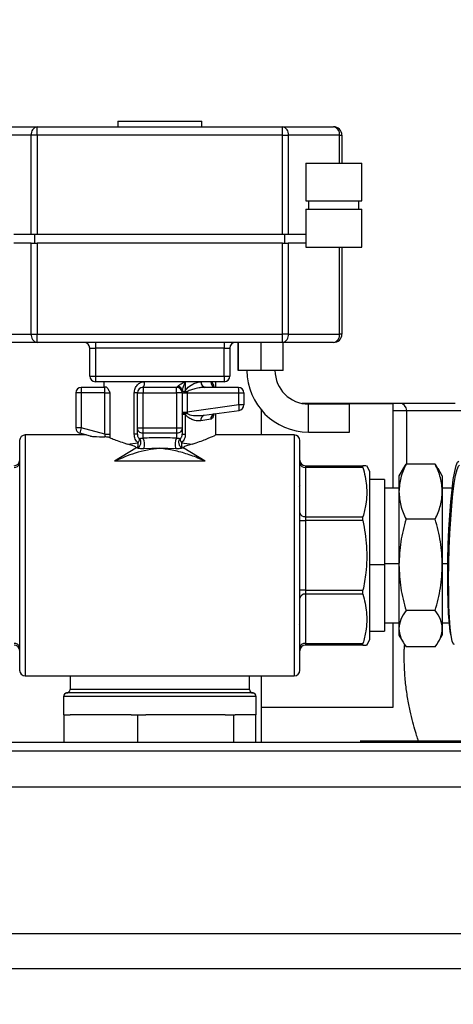
# Model space of a CAD drawing. Units: millimetres. Extents: x 4 to 416, y 4 to 293.
# Drawn here: x 220 to 226, y 111 to 125 of the extents above; entities that cross this region are included whole.
import ezdxf

# ---------------------------------------------------------------- set-up
doc = ezdxf.new("R2010")
doc.units = ezdxf.units.MM
doc.layers.add('FORMAT', color=7, linetype='Continuous')
doc.styles.add('SLDTEXTSTYLE0', font='TXT', dxfattribs={"width": 0.75})
doc.dimstyles.new('SLDDIMSTYLE0', dxfattribs={"dimtxt": 3.5, "dimasz": 3.556, "dimexe": 0, "dimexo": 0.0625, "dimgap": 0.875, "dimtad": 1, "dimdec": 0, "dimlfac": 10, "dimrnd": 1e-09, "dimzin": 12, "dimdsep": 46, "dimtxsty": 'SLDTEXTSTYLE0', "dimsah": 1, "dimcen": 0.09, "dimadec": 0, "dimazin": 3, "dimtfac": 1, "dimtdec": 0, "dimtofl": 0, "dimtmove": 0, "dimatfit": 3, "dimfxl": 0, "dimfrac": 2, "dimtolj": 1, "dimtzin": 12, "dimarcsym": 0})

# ---------------------------------------------------------------- blocks, each defined once
blk = doc.blocks.new('_D')
at = {"layer": 'FORMAT'}
for p, q in [((213.892, 169.052), (259.43, 169.052)), ((258.43, 169.052), (258.43, 65.927)), ((248.43, 65.927), (259.43, 65.927))]:
    blk.add_line(p, q, dxfattribs=at)
for points in [[(258.43, 169.052), (258.049, 165.496), (258.811, 165.496)], [(258.43, 65.927), (258.811, 69.483), (258.049, 69.483)]]:
    blk.add_solid(points, dxfattribs=at)
at = {"layer": 'FORMAT', "insert": (253.918, 112.317), "char_height": 3.5, "attachment_point": 1, "rotation": 90, "style": 'SLDTEXTSTYLE0'}
blk.add_mtext('1031', dxfattribs=at)

msp = doc.modelspace()

# ---------------------------------------------------------------- linework, layer by layer
at = {"color": 7, "linetype": 'Continuous', "lineweight": 25}
for p, q in [((221.149, 123.125), (221.149, 123.048)), ((221.149, 123.125), (221.73, 123.125)), ((221.73, 123.125), (222.31, 123.125)), ((222.31, 123.048), (222.31, 123.125)), ((219.331, 123.048), (220.037, 123.048)), ((220.037, 122.932), (220.037, 123.048)), ((220.037, 123.048), (223.423, 123.048)), ((223.423, 122.932), (223.423, 123.048)), ((223.423, 123.048), (224.129, 123.048)), ((219.954, 122.932), (219.248, 122.932)), ((220.037, 122.932), (219.954, 122.932)), ((219.954, 121.558), (219.954, 122.932)), ((223.423, 122.932), (220.037, 122.932)), ((220.037, 122.932), (220.037, 121.558)), ((223.423, 122.932), (223.505, 122.932)), ((223.423, 121.558), (223.423, 122.932)), ((223.505, 122.932), (223.505, 121.558)), ((224.211, 122.932), (223.505, 122.932)), ((224.211, 122.932), (224.245, 122.932)), ((224.211, 122.545), (224.211, 122.932)), ((224.245, 122.932), (224.245, 122.545)), ((223.745, 122.545), (223.745, 122.026)), ((223.745, 122.545), (224.132, 122.545)), ((224.132, 122.545), (224.519, 122.545)), ((224.519, 122.026), (224.519, 122.545)), ((223.745, 122.026), (224.132, 122.026)), ((223.784, 122.026), (223.784, 121.91)), ((224.132, 122.026), (224.519, 122.026)), ((224.48, 121.91), (224.48, 122.026)), ((223.745, 121.91), (223.745, 121.384)), ((223.745, 121.91), (224.132, 121.91)), ((224.132, 121.91), (224.519, 121.91)), ((224.519, 121.384), (224.519, 121.91)), ((219.954, 121.558), (219.715, 121.558)), ((219.992, 121.558), (219.954, 121.558)), ((220.037, 121.558), (219.992, 121.558)), ((220.005, 121.442), (220.005, 121.558)), ((223.423, 121.558), (220.037, 121.558)), ((223.468, 121.558), (223.423, 121.558)), ((223.455, 121.442), (223.455, 121.558)), ((223.505, 121.558), (223.468, 121.558)), ((223.745, 121.558), (223.505, 121.558)), ((219.954, 121.442), (219.715, 121.442)), ((219.954, 120.184), (219.954, 121.442)), ((219.954, 121.442), (219.992, 121.442)), ((219.992, 121.442), (220.037, 121.442)), ((220.037, 121.442), (220.037, 120.184)), ((223.423, 121.442), (220.037, 121.442)), ((223.423, 120.184), (223.423, 121.442)), ((223.423, 121.442), (223.468, 121.442)), ((223.468, 121.442), (223.505, 121.442)), ((223.505, 121.442), (223.505, 120.184)), ((223.745, 121.442), (223.505, 121.442)), ((223.745, 121.384), (224.132, 121.384)), ((224.132, 121.384), (224.519, 121.384)), ((224.211, 120.184), (224.211, 121.384)), ((224.245, 121.384), (224.245, 120.184)), ((219.248, 120.184), (219.954, 120.184)), ((219.954, 120.184), (220.037, 120.184)), ((220.037, 120.068), (220.037, 120.184)), ((220.037, 120.184), (223.423, 120.184)), ((223.423, 120.068), (223.423, 120.184)), ((223.505, 120.184), (223.423, 120.184)), ((223.505, 120.184), (224.211, 120.184)), ((224.245, 120.184), (224.211, 120.184)), ((220.037, 120.068), (219.331, 120.068)), ((223.423, 120.068), (220.037, 120.068)), ((220.762, 119.991), (220.84, 119.991)), ((220.762, 119.604), (220.762, 119.991)), ((220.84, 120.068), (220.84, 119.991)), ((222.62, 119.991), (220.84, 119.991)), ((220.84, 119.991), (220.84, 119.604)), ((222.62, 120.068), (222.62, 119.991)), ((222.62, 119.991), (222.697, 119.991)), ((222.62, 119.604), (222.62, 119.991)), ((222.697, 119.991), (222.697, 119.604)), ((222.812, 119.681), (222.812, 120.068)), ((222.817, 119.681), (222.817, 120.068)), ((223.128, 119.681), (223.128, 120.068)), ((224.129, 120.068), (223.423, 120.068)), ((223.434, 119.681), (223.434, 120.068)), ((222.817, 119.681), (222.812, 119.681)), ((223.128, 119.681), (222.817, 119.681)), ((223.434, 119.681), (223.128, 119.681)), ((220.762, 119.604), (220.84, 119.604)), ((220.84, 119.604), (220.84, 119.526)), ((220.84, 119.604), (222.62, 119.604)), ((222.62, 119.604), (222.697, 119.604)), ((222.62, 119.604), (222.62, 119.526)), ((220.646, 119.449), (220.646, 119.371)), ((220.646, 119.449), (220.972, 119.449)), ((221.73, 119.526), (220.84, 119.526)), ((220.956, 119.526), (220.956, 119.449)), ((220.992, 119.449), (220.972, 119.449)), ((220.972, 119.371), (220.972, 119.449)), ((221.498, 119.449), (221.498, 119.371)), ((221.498, 119.449), (221.962, 119.449)), ((222.62, 119.526), (221.73, 119.526)), ((221.962, 119.371), (221.962, 119.449)), ((221.976, 119.46), (221.97, 119.454)), ((221.979, 119.462), (221.976, 119.46)), ((222.082, 119.526), (222.082, 119.398)), ((222.357, 119.449), (222.814, 119.449)), ((222.504, 119.449), (222.504, 119.526)), ((220.646, 119.371), (220.569, 119.371)), ((220.569, 119.371), (220.569, 118.889)), ((220.972, 119.371), (220.646, 119.371)), ((220.646, 119.371), (220.646, 118.889)), ((220.972, 119.371), (221.041, 119.371)), ((220.972, 118.802), (220.972, 119.371)), ((221.041, 119.371), (221.041, 118.802)), ((221.42, 119.371), (221.378, 119.371)), ((221.378, 118.802), (221.378, 119.371)), ((221.42, 118.889), (221.42, 119.371)), ((221.42, 119.371), (221.498, 119.371)), ((221.498, 118.889), (221.498, 119.371)), ((221.498, 119.371), (221.962, 119.371)), ((222.04, 119.371), (221.962, 119.371)), ((221.962, 119.371), (221.962, 118.889)), ((222.04, 119.382), (222.041, 119.396)), ((222.04, 119.371), (222.04, 118.889)), ((222.04, 119.371), (222.108, 119.371)), ((222.041, 119.396), (222.041, 119.398)), ((222.041, 119.398), (222.082, 119.398)), ((222.108, 119.385), (222.082, 119.398)), ((222.108, 119.385), (222.108, 119.371)), ((222.108, 119.371), (222.108, 119.106)), ((222.108, 119.371), (222.823, 119.371)), ((222.823, 119.206), (222.823, 119.371)), ((222.823, 119.371), (222.891, 119.371)), ((222.891, 119.371), (222.891, 119.206)), ((222.823, 119.206), (222.108, 119.106)), ((222.891, 119.206), (222.823, 119.206)), ((223.13, 119.139), (223.13, 118.791)), ((224.32, 119.227), (223.695, 119.227)), ((224.955, 119.222), (223.722, 119.222)), ((224.349, 119.218), (223.784, 119.218)), ((223.784, 119.025), (223.784, 119.218)), ((224.789, 119.227), (224.32, 119.227)), ((224.349, 119.025), (224.349, 119.218)), ((225.041, 119.227), (224.789, 119.227)), ((224.955, 118.057), (224.955, 119.222)), ((225.809, 119.227), (225.041, 119.227)), ((222.04, 119.106), (222.108, 119.106)), ((222.04, 119.079), (222.082, 119.079)), ((222.082, 119.079), (222.106, 119.092)), ((222.082, 119.079), (222.082, 118.802)), ((222.108, 119.106), (222.106, 119.092)), ((222.433, 119.007), (222.298, 118.986)), ((222.344, 119.062), (222.824, 119.13)), ((222.504, 118.786), (222.504, 119.085)), ((223.784, 118.831), (223.784, 119.025)), ((224.349, 118.831), (224.349, 119.025)), ((224.955, 119.127), (225.141, 119.127)), ((225.141, 118.388), (225.141, 119.127)), ((225.141, 119.127), (225.903, 119.127)), ((220.646, 118.889), (220.569, 118.889)), ((220.646, 118.889), (220.626, 118.814)), ((220.972, 118.802), (220.646, 118.889)), ((221.42, 118.889), (221.498, 118.889)), ((221.42, 118.802), (221.42, 118.889)), ((221.498, 118.814), (221.498, 118.889)), ((221.498, 118.889), (221.962, 118.889)), ((221.962, 118.889), (222.04, 118.889)), ((221.962, 118.889), (221.962, 118.814)), ((222.04, 118.889), (222.04, 118.802)), ((220.713, 118.791), (219.872, 118.791)), ((219.872, 118.791), (219.872, 115.463)), ((220.774, 118.775), (220.626, 118.814)), ((220.972, 118.802), (221.041, 118.802)), ((221.42, 118.802), (221.378, 118.802)), ((221.962, 118.814), (221.498, 118.814)), ((221.498, 118.749), (221.498, 118.814)), ((221.962, 118.814), (221.962, 118.749)), ((222.04, 118.802), (222.082, 118.802)), ((223.588, 118.791), (222.494, 118.791)), ((223.588, 118.791), (223.588, 115.463)), ((223.784, 118.831), (224.349, 118.831)), ((219.795, 115.54), (219.795, 118.713)), ((221.398, 118.609), (221.103, 118.427)), ((221.285, 118.666), (221.431, 118.684)), ((221.417, 118.611), (221.398, 118.609)), ((221.73, 118.609), (221.509, 118.601)), ((221.951, 118.601), (221.73, 118.609)), ((222.029, 118.684), (222.175, 118.666)), ((222.062, 118.609), (222.043, 118.611)), ((222.357, 118.427), (222.062, 118.609)), ((223.665, 115.54), (223.665, 118.713)), ((222.357, 118.427), (221.103, 118.427)), ((223.742, 118.365), (223.742, 118.343)), ((223.742, 118.365), (224.536, 118.365)), ((223.742, 118.343), (223.742, 117.662)), ((224.536, 118.343), (223.742, 118.343)), ((224.632, 118.288), (224.588, 118.365)), ((225.09, 118.326), (225.032, 118.227)), ((225.093, 118.324), (225.131, 118.388)), ((225.534, 118.388), (225.131, 118.388)), ((225.534, 118.388), (225.572, 118.324)), ((225.632, 118.227), (225.575, 118.326)), ((224.632, 115.966), (224.632, 118.288)), ((225.032, 118.227), (225.032, 118.008)), ((225.632, 118.227), (225.632, 118.008)), ((223.665, 118.091), (223.653, 118.079)), ((224.832, 118.175), (224.632, 118.175)), ((224.832, 118.175), (224.832, 117.003)), ((225.032, 118.057), (224.832, 118.057)), ((225.769, 118.057), (225.632, 118.057)), ((225.032, 118.008), (225.032, 116.997)), ((225.632, 118.008), (225.632, 116.997)), ((223.742, 117.662), (223.742, 117.608)), ((223.742, 117.662), (224.536, 117.662)), ((223.665, 117.608), (223.742, 117.608)), ((223.742, 117.608), (223.742, 116.646)), ((224.536, 117.608), (223.742, 117.608)), ((225.534, 117.628), (225.131, 117.628)), ((223.653, 117.014), (223.665, 117.013)), ((224.632, 117.003), (224.832, 117.003)), ((224.832, 117.017), (225.032, 117.017)), ((224.832, 117.003), (224.832, 116.079)), ((225.032, 116.997), (225.032, 116.116)), ((225.632, 117.017), (225.708, 117.017)), ((225.632, 116.997), (225.632, 116.116)), ((223.742, 116.646), (223.665, 116.646)), ((223.742, 116.646), (223.742, 116.591)), ((223.742, 116.646), (224.536, 116.646)), ((223.742, 116.591), (223.742, 115.911)), ((224.536, 116.591), (223.742, 116.591)), ((225.534, 116.366), (225.131, 116.366)), ((223.653, 116.175), (223.665, 116.163)), ((224.832, 116.197), (225.032, 116.197)), ((224.955, 115.031), (224.955, 116.197)), ((225.632, 116.197), (225.727, 116.197)), ((224.632, 116.079), (224.832, 116.079)), ((225.032, 116.116), (225.032, 116.027)), ((225.032, 116.027), (225.09, 115.928)), ((225.575, 115.928), (225.632, 116.027)), ((225.632, 116.116), (225.632, 116.027)), ((223.742, 115.911), (224.536, 115.911)), ((223.742, 115.911), (223.742, 115.888)), ((224.536, 115.888), (223.742, 115.888)), ((224.588, 115.888), (224.632, 115.966)), ((225.534, 115.865), (225.131, 115.865)), ((219.872, 115.463), (223.588, 115.463)), ((220.49, 115.463), (220.49, 115.277)), ((222.97, 115.277), (222.97, 115.463)), ((223.13, 115.463), (223.13, 114.547)), ((223.02, 115.227), (220.44, 115.227)), ((222.97, 115.277), (220.49, 115.277)), ((220.4, 115.177), (220.4, 114.927)), ((223.06, 115.177), (220.4, 115.177)), ((223.06, 114.927), (223.06, 115.177)), ((220.406, 114.927), (220.4, 114.927)), ((220.406, 114.927), (220.406, 114.547)), ((220.406, 114.927), (220.493, 114.927)), ((221.334, 114.927), (220.493, 114.927)), ((221.334, 114.927), (221.422, 114.927)), ((221.422, 114.927), (221.422, 114.547)), ((221.422, 114.927), (221.536, 114.927)), ((222.632, 114.927), (221.536, 114.927)), ((222.632, 114.927), (222.746, 114.927)), ((222.746, 114.927), (222.746, 114.547)), ((222.746, 114.927), (222.772, 114.927)), ((223.06, 114.927), (222.772, 114.927)), ((223.054, 114.927), (223.054, 114.547)), ((223.13, 115.031), (224.955, 115.031)), ((218.48, 114.547), (235.48, 114.547)), ((224.546, 114.561), (224.499, 114.561)), ((217.73, 114.427), (238.73, 114.427)), ((218.48, 114.427), (235.48, 114.427)), ((238.73, 113.927), (217.73, 113.927)), ((202.03, 111.907), (241.43, 111.907)), ((241.43, 111.417), (202.03, 111.417))]:
    msp.add_line(p, q, dxfattribs=at)
at = {"color": 7, "linetype": 'Continuous', "lineweight": 25, "flags": 128}
for points in [[(224.789, 119.227), (224.784, 119.225), (224.782, 119.222)], [(225.76, 115.988), (225.757, 115.998), (225.741, 116.074), (225.729, 116.181), (225.718, 116.318), (225.711, 116.48), (225.707, 116.662), (225.706, 116.859), (225.709, 117.066), (225.715, 117.276), (225.724, 117.484), (225.735, 117.683), (225.75, 117.868), (225.766, 118.033), (225.784, 118.174), (225.803, 118.287), (225.822, 118.368), (225.842, 118.415), (225.858, 118.427)], [(225.799, 115.895), (225.787, 115.903), (225.769, 115.944), (225.754, 116.02), (225.741, 116.127), (225.731, 116.264), (225.724, 116.426), (225.72, 116.608), (225.719, 116.805), (225.722, 117.012), (225.728, 117.222), (225.736, 117.43), (225.748, 117.629), (225.762, 117.814), (225.779, 117.979), (225.797, 118.12), (225.816, 118.233), (225.835, 118.314), (225.855, 118.361), (225.871, 118.374)]]:
    msp.add_lwpolyline(points, dxfattribs=at)
at = {"color": 7, "linetype": 'Continuous', "lineweight": 25}
for centre, radius, start, end in [((220.057, 122.946), 0.104, 101.4218, 188.0495), ((223.403, 122.946), 0.104, 351.9505, 78.5782), ((224.109, 122.946), 0.104, 351.9505, 78.5782), ((224.129, 122.932), 0.116, 0, 90), ((220.057, 120.17), 0.104, 171.9505, 258.5782), ((223.403, 120.17), 0.104, 281.4218, 8.0495), ((224.109, 120.17), 0.104, 281.4218, 8.0495), ((224.129, 120.184), 0.116, 270, 0), ((220.685, 119.991), 0.0774, 0, 90), ((222.775, 119.991), 0.0774, 90, 180), ((223.784, 119.681), 0.85, 180, 270), ((223.784, 119.681), 0.463, 180, 270), ((220.84, 119.604), 0.0774, 180, 270), ((222.62, 119.604), 0.0774, 270, 0), ((220.646, 119.371), 0.0774, 90, 180), ((221.498, 119.371), 0.0774, 90, 180), ((221.432, 119.508), 0.0886, 317.8283, 11.6614), ((221.962, 119.371), 0.0774, 0, 90), ((221.965, 119.38), 0.0744, 1.6728, 85.9598), ((221.964, 119.383), 0.0778, 9.5589, 80.6925), ((221.963, 119.384), 0.0799, 10.3283, 78.2427), ((222.369, 119.517), 0.0696, 172.7041, 260.078), ((222.507, 119.523), 0.0741, 177.383, 267.1187), ((222.814, 119.371), 0.0774, 0, 90), ((222.814, 119.206), 0.0774, 278, 0), ((225.041, 119.127), 0.1, 0, 90), ((222.364, 118.998), 0.067, 107.1666, 190.8651), ((222.506, 119.011), 0.073, 100.4783, 183.8451), ((220.646, 118.889), 0.0774, 180, 255), ((219.872, 118.713), 0.0774, 90, 180), ((221.346, 118.663), 0.174, 338.9693, 29.5617), ((222.114, 118.663), 0.174, 150.4383, 201.0307), ((223.588, 118.713), 0.0774, 0, 90), ((219.718, 118.443), 0.0774, 270, 0), ((219.727, 118.411), 0.0691, 261.9505, 348.5782), ((223.742, 118.443), 0.0774, 180, 270), ((223.733, 118.411), 0.0691, 191.4218, 278.0495), ((223.733, 117.731), 0.0691, 191.4218, 278.0495), ((223.733, 116.523), 0.0691, 81.9505, 168.5782), ((219.727, 115.843), 0.0691, 11.4218, 98.0495), ((219.718, 115.811), 0.0774, 0, 90), ((223.733, 115.843), 0.0691, 81.9505, 168.5782), ((223.742, 115.811), 0.0774, 90, 180), ((219.872, 115.54), 0.0774, 180, 270), ((223.588, 115.54), 0.0774, 270, 360), ((220.45, 115.177), 0.05, 90, 180), ((220.44, 115.277), 0.05, 270, 0), ((223.02, 115.277), 0.05, 180, 270), ((223.01, 115.177), 0.05, 0, 90)]:
    msp.add_arc(centre, radius, start, end, dxfattribs=at)
for points, knots in [([(215.452, 134.862), (215.584, 134.861), (215.875, 134.859), (216.333, 134.854), (216.847, 134.846), (217.404, 134.834), (218.196, 134.812), (219.218, 134.774), (220.534, 134.708), (221.916, 134.617), (223.327, 134.499), (224.615, 134.366), (225.771, 134.224), (226.794, 134.08), (227.729, 133.93), (228.578, 133.778), (229.349, 133.624), (230.137, 133.452), (230.945, 133.257), (231.766, 133.034), (232.517, 132.808), (233.199, 132.581), (233.755, 132.378), (234.23, 132.191), (234.67, 132.006), (235.174, 131.778), (235.69, 131.522), (236.201, 131.244), (236.691, 130.95), (237.186, 130.62), (237.665, 130.261), (238.141, 129.855), (238.587, 129.411), (238.99, 128.931), (239.317, 128.456), (239.548, 128.035), (239.71, 127.665), (239.827, 127.333), (239.921, 126.976), (239.985, 126.596), (240.011, 126.214), (240.003, 125.882), (239.977, 125.615), (239.944, 125.402), (239.902, 125.192), (239.842, 124.961), (239.76, 124.701), (239.688, 124.521), (239.65, 124.427)], [0, 0, 0, 0, 0.012793, 0.027987, 0.045147, 0.063871, 0.083791, 0.125203, 0.16814, 0.219316, 0.268996, 0.316127, 0.355516, 0.39204, 0.425574, 0.456106, 0.483686, 0.509301, 0.541931, 0.571971, 0.599508, 0.624643, 0.64749, 0.66129, 0.677684, 0.696676, 0.717801, 0.73587, 0.754648, 0.773824, 0.793045, 0.810991, 0.83107, 0.848914, 0.864965, 0.879724, 0.889221, 0.899275, 0.910138, 0.922023, 0.934974, 0.947153, 0.955366, 0.962693, 0.969885, 0.978482, 0.988631, 1, 1, 1, 1]), ([(220.992, 119.449), (220.996, 119.447), (221.004, 119.445), (221.021, 119.418), (221.033, 119.39), (221.041, 119.371)], [0, 0, 0, 0, 0.234561, 0.498926, 1, 1, 1, 1]), ([(221.378, 119.371), (221.379, 119.382), (221.38, 119.403), (221.391, 119.442), (221.418, 119.484), (221.456, 119.512), (221.491, 119.525), (221.51, 119.526), (221.519, 119.526)], [0, 0, 0, 0, 0.130624, 0.261832, 0.515269, 0.760047, 0.880892, 1, 1, 1, 1]), ([(222.082, 119.526), (222.062, 119.515), (222.024, 119.494), (221.994, 119.473), (221.979, 119.462)], [0, 0, 0, 0, 0.501033, 1, 1, 1, 1]), ([(222.041, 119.398), (222.046, 119.419), (222.056, 119.459), (222.073, 119.504), (222.082, 119.526)], [0, 0, 0, 0, 0.4991732, 1, 1, 1, 1]), ([(222.082, 119.398), (222.088, 119.409), (222.114, 119.453), (222.178, 119.49), (222.245, 119.52), (222.282, 119.524), (222.3, 119.526)], [0, 0, 0, 0, 0.124792, 0.499245, 0.749739, 1, 1, 1, 1]), ([(222.357, 119.449), (222.337, 119.448), (222.309, 119.447), (222.267, 119.44), (222.224, 119.432), (222.178, 119.42), (222.136, 119.405), (222.117, 119.392), (222.108, 119.385)], [0, 0, 0, 0, 0.250057, 0.334943, 0.50028, 0.750406, 0.875473, 1, 1, 1, 1]), ([(222.433, 119.526), (222.441, 119.524), (222.453, 119.521), (222.464, 119.501), (222.471, 119.482), (222.474, 119.465), (222.475, 119.456)], [0, 0, 0, 0, 0.401857, 0.603304, 0.806269, 1, 1, 1, 1]), ([(222.108, 119.385), (222.1, 119.385), (222.083, 119.386), (222.063, 119.388), (222.047, 119.392), (222.043, 119.395), (222.041, 119.396)], [0, 0, 0, 0, 0.243368, 0.500005, 0.738353, 1, 1, 1, 1]), ([(224.32, 119.227), (224.32, 119.227), (224.322, 119.227), (224.324, 119.225), (224.326, 119.222)], [0, 0, 0, 0, 0.022676, 1, 1, 1, 1]), ([(222.04, 119.079), (222.04, 119.08), (222.042, 119.083), (222.057, 119.088), (222.079, 119.091), (222.097, 119.092), (222.106, 119.092)], [0, 0, 0, 0, 0.241874, 0.5, 0.758126, 1, 1, 1, 1]), ([(222.298, 118.986), (222.28, 118.985), (222.245, 118.983), (222.187, 118.998), (222.139, 119.021), (222.101, 119.048), (222.088, 119.068), (222.082, 119.079)], [0, 0, 0, 0, 0.249355, 0.500244, 0.750342, 0.875456, 1, 1, 1, 1]), ([(222.106, 119.092), (222.11, 119.089), (222.144, 119.063), (222.233, 119.058), (222.305, 119.061), (222.344, 119.062)], [0, 0, 0, 0, 0.062417, 0.499334, 1, 1, 1, 1]), ([(222.475, 119.086), (222.474, 119.077), (222.47, 119.049), (222.457, 119.018), (222.441, 119.01), (222.433, 119.007)], [0, 0, 0, 0, 0.210122, 0.605268, 1, 1, 1, 1]), ([(220.774, 118.775), (220.778, 118.774), (220.789, 118.772), (220.856, 118.767), (220.921, 118.765), (220.972, 118.764)], [0, 0, 0, 0, 0.078013, 0.268901, 1, 1, 1, 1]), ([(220.972, 118.764), (220.972, 118.766), (220.974, 118.773), (220.975, 118.786), (220.973, 118.796), (220.972, 118.802)], [0, 0, 0, 0, 0.197779, 0.586061, 1, 1, 1, 1]), ([(221.037, 118.755), (221.032, 118.756), (221.023, 118.759), (220.999, 118.762), (220.981, 118.763), (220.972, 118.764)], [0, 0, 0, 0, 0.329664, 0.65881, 1, 1, 1, 1]), ([(221.041, 118.802), (221.04, 118.791), (221.04, 118.775), (221.038, 118.76), (221.037, 118.755)], [0, 0, 0, 0, 0.649465, 1, 1, 1, 1]), ([(221.037, 118.755), (221.048, 118.75), (221.098, 118.729), (221.183, 118.696), (221.267, 118.671), (221.285, 118.666)], [0, 0, 0, 0, 0.180888, 0.825215, 1, 1, 1, 1]), ([(221.431, 118.684), (221.423, 118.691), (221.407, 118.705), (221.391, 118.734), (221.38, 118.767), (221.379, 118.79), (221.378, 118.802)], [0, 0, 0, 0, 0.245093, 0.491285, 0.744125, 1, 1, 1, 1]), ([(221.417, 118.611), (221.423, 118.613), (221.435, 118.618), (221.45, 118.632), (221.461, 118.649), (221.468, 118.668), (221.471, 118.689), (221.469, 118.709), (221.462, 118.727), (221.454, 118.737), (221.45, 118.742)], [0, 0, 0, 0, 0.133272, 0.254975, 0.376137, 0.498809, 0.622077, 0.748385, 0.87063, 1, 1, 1, 1]), ([(221.42, 118.802), (221.421, 118.796), (221.421, 118.784), (221.427, 118.767), (221.437, 118.752), (221.445, 118.746), (221.45, 118.742)], [0, 0, 0, 0, 0.260514, 0.505303, 0.739878, 1, 1, 1, 1]), ([(221.431, 118.684), (221.435, 118.69), (221.442, 118.702), (221.448, 118.718), (221.451, 118.732), (221.45, 118.739), (221.45, 118.742)], [0, 0, 0, 0, 0.244975, 0.500052, 0.713518, 1, 1, 1, 1]), ([(221.45, 118.742), (221.455, 118.743), (221.462, 118.744), (221.477, 118.746), (221.486, 118.748), (221.492, 118.749), (221.496, 118.749), (221.498, 118.749)], [0, 0, 0, 0, 0.499907, 0.74984, 0.874957, 0.93742, 1, 1, 1, 1]), ([(221.498, 118.749), (221.575, 118.754), (221.73, 118.762), (221.885, 118.754), (221.962, 118.749)], [0, 0, 0, 0, 0.499999, 1, 1, 1, 1]), ([(221.962, 118.749), (221.966, 118.749), (221.98, 118.747), (221.996, 118.744), (222.005, 118.743), (222.01, 118.742)], [0, 0, 0, 0, 0.124854, 0.499186, 1, 1, 1, 1]), ([(222.01, 118.742), (222.006, 118.737), (221.998, 118.727), (221.991, 118.709), (221.989, 118.689), (221.992, 118.668), (221.999, 118.649), (222.01, 118.632), (222.025, 118.618), (222.037, 118.613), (222.043, 118.611)], [0, 0, 0, 0, 0.132628, 0.249995, 0.37751, 0.499998, 0.623531, 0.750002, 0.868943, 1, 1, 1, 1]), ([(222.01, 118.742), (222.01, 118.739), (222.009, 118.732), (222.012, 118.718), (222.018, 118.702), (222.025, 118.69), (222.029, 118.684)], [0, 0, 0, 0, 0.286451, 0.499948, 0.755025, 1, 1, 1, 1]), ([(222.01, 118.742), (222.015, 118.746), (222.023, 118.752), (222.033, 118.767), (222.039, 118.784), (222.039, 118.796), (222.04, 118.802)], [0, 0, 0, 0, 0.260072, 0.494655, 0.739439, 1, 1, 1, 1]), ([(222.082, 118.802), (222.081, 118.79), (222.08, 118.767), (222.069, 118.734), (222.052, 118.705), (222.037, 118.691), (222.029, 118.684)], [0, 0, 0, 0, 0.257454, 0.508917, 0.757002, 1, 1, 1, 1]), ([(222.175, 118.666), (222.194, 118.671), (222.283, 118.698), (222.409, 118.748), (222.5, 118.789), (222.495, 118.787), (222.494, 118.786)], [0, 0, 0, 0, 0.096671, 0.455276, 0.818861, 1, 1, 1, 1]), ([(221.73, 118.605), (221.729, 118.605), (221.616, 118.595), (221.403, 118.556), (221.198, 118.468), (221.103, 118.427)], [0, 0, 0, 0, 0.003252, 0.537845, 1, 1, 1, 1]), ([(221.398, 118.609), (221.4, 118.61), (221.403, 118.612), (221.405, 118.615), (221.403, 118.62), (221.388, 118.632), (221.345, 118.647), (221.306, 118.659), (221.285, 118.666)], [0, 0, 0, 0, 0.0399532, 0.0801009, 0.1265991, 0.2088746, 0.5711552, 1, 1, 1, 1]), ([(221.417, 118.611), (221.419, 118.614), (221.425, 118.62), (221.43, 118.638), (221.432, 118.66), (221.432, 118.676), (221.431, 118.684)], [0, 0, 0, 0, 0.2438002, 0.5, 0.7561998, 1, 1, 1, 1]), ([(221.509, 118.601), (221.499, 118.6), (221.478, 118.6), (221.445, 118.603), (221.428, 118.607), (221.417, 118.611)], [0, 0, 0, 0, 0.228525, 0.499685, 1, 1, 1, 1]), ([(222.357, 118.427), (222.338, 118.435), (222.259, 118.473), (222.114, 118.528), (221.924, 118.58), (221.795, 118.599), (221.731, 118.605), (221.73, 118.605)], [0, 0, 0, 0, 0.090574, 0.392357, 0.694702, 0.996754, 1, 1, 1, 1]), ([(222.043, 118.611), (222.032, 118.607), (222.015, 118.603), (221.983, 118.6), (221.962, 118.6), (221.951, 118.601)], [0, 0, 0, 0, 0.500235, 0.750533, 1, 1, 1, 1]), ([(222.029, 118.684), (222.028, 118.676), (222.028, 118.66), (222.03, 118.638), (222.035, 118.62), (222.041, 118.614), (222.043, 118.611)], [0, 0, 0, 0, 0.2438, 0.5, 0.7562, 1, 1, 1, 1]), ([(222.175, 118.666), (222.155, 118.66), (222.115, 118.647), (222.071, 118.632), (222.057, 118.619), (222.055, 118.615), (222.057, 118.612), (222.06, 118.61), (222.062, 118.609), (222.062, 118.609)], [0, 0, 0, 0, 0.408871, 0.820278, 0.87111, 0.922399, 0.95831, 0.994213, 1, 1, 1, 1]), ([(224.536, 118.343), (224.535, 118.347), (224.532, 118.357), (224.533, 118.364), (224.535, 118.365), (224.536, 118.365)], [0, 0, 0, 0, 0.38053, 0.761453, 1, 1, 1, 1]), ([(224.581, 118.365), (224.581, 118.365), (224.583, 118.365), (224.552, 118.365), (224.536, 118.365)], [0, 0, 0, 0, 0.4926876, 1, 1, 1, 1]), ([(224.536, 118.343), (224.556, 118.259), (224.596, 118.091), (224.587, 117.861), (224.55, 117.719), (224.536, 117.662)], [0, 0, 0, 0, 0.368537, 0.746244, 1, 1, 1, 1]), ([(225.632, 118.008), (225.627, 118.072), (225.617, 118.201), (225.562, 118.326), (225.534, 118.388)], [0, 0, 0, 0, 0.500367, 1, 1, 1, 1]), ([(225.032, 118.008), (225.038, 117.943), (225.048, 117.814), (225.103, 117.69), (225.131, 117.628)], [0, 0, 0, 0, 0.500367, 1, 1, 1, 1]), ([(224.536, 117.608), (224.535, 117.615), (224.532, 117.631), (224.533, 117.65), (224.535, 117.659), (224.536, 117.662)], [0, 0, 0, 0, 0.38053, 0.761453, 1, 1, 1, 1]), ([(224.536, 117.608), (224.556, 117.49), (224.596, 117.252), (224.587, 116.927), (224.55, 116.726), (224.536, 116.646)], [0, 0, 0, 0, 0.368537, 0.746244, 1, 1, 1, 1]), ([(225.131, 117.628), (225.103, 117.524), (225.048, 117.317), (225.038, 117.104), (225.032, 116.997)], [0, 0, 0, 0, 0.499971, 1, 1, 1, 1]), ([(225.534, 116.366), (225.562, 116.47), (225.617, 116.676), (225.627, 116.89), (225.632, 116.997)], [0, 0, 0, 0, 0.499971, 1, 1, 1, 1]), ([(224.536, 116.591), (224.535, 116.597), (224.532, 116.609), (224.533, 116.629), (224.535, 116.641), (224.536, 116.646)], [0, 0, 0, 0, 0.38053, 0.761453, 1, 1, 1, 1]), ([(224.536, 116.591), (224.556, 116.508), (224.596, 116.34), (224.587, 116.11), (224.55, 115.968), (224.536, 115.911)], [0, 0, 0, 0, 0.368537, 0.746244, 1, 1, 1, 1]), ([(225.632, 116.116), (225.627, 116.158), (225.617, 116.243), (225.562, 116.325), (225.534, 116.366)], [0, 0, 0, 0, 0.500367, 1, 1, 1, 1]), ([(225.032, 116.116), (225.038, 116.073), (225.048, 115.989), (225.103, 115.907), (225.131, 115.865)], [0, 0, 0, 0, 0.500367, 1, 1, 1, 1]), ([(224.536, 115.888), (224.535, 115.889), (224.532, 115.89), (224.533, 115.9), (224.535, 115.908), (224.536, 115.911)], [0, 0, 0, 0, 0.38053, 0.761453, 1, 1, 1, 1]), ([(224.536, 115.888), (224.559, 115.888), (224.59, 115.888), (224.583, 115.888), (224.581, 115.888)], [0, 0, 0, 0, 0.7373644, 1, 1, 1, 1]), ([(225.3, 114.567), (225.295, 114.582), (225.277, 114.636), (225.226, 114.81), (225.177, 115.022), (225.144, 115.208), (225.118, 115.411), (225.106, 115.619), (225.104, 115.784), (225.11, 115.874), (225.112, 115.898)], [0, 0, 0, 0, 0.098077, 0.336959, 0.460947, 0.588519, 0.712221, 0.83993, 0.956833, 1, 1, 1, 1]), ([(224.54, 114.567), (224.538, 114.567), (224.534, 114.567), (224.655, 114.567), (224.872, 114.567), (225.183, 114.567), (225.575, 114.567), (226.033, 114.567), (226.565, 114.567), (227.17, 114.567), (227.834, 114.567), (228.521, 114.567), (229.209, 114.567), (229.89, 114.567), (230.557, 114.567), (231.001, 114.567), (231.22, 114.567)], [0, 0, 0, 0, 0.066357, 0.147518, 0.227568, 0.306068, 0.382633, 0.456937, 0.528718, 0.605979, 0.681647, 0.752212, 0.819524, 0.883404, 0.942506, 1, 1, 1, 1])]:
    msp.add_open_spline(points, degree=3, knots=knots, dxfattribs=at)
for points in [[(222.823, 119.371), (222.823, 119.382), (222.823, 119.402), (222.82, 119.427), (222.817, 119.445), (222.815, 119.448), (222.814, 119.449)], [(222.824, 119.13), (222.825, 119.131), (222.827, 119.134), (222.828, 119.151), (222.827, 119.177), (222.824, 119.197), (222.823, 119.206)], [(221.498, 118.814), (221.488, 118.815), (221.467, 118.818), (221.442, 118.835), (221.424, 118.86), (221.422, 118.879), (221.42, 118.889)], [(222.04, 118.889), (222.038, 118.879), (222.036, 118.86), (222.018, 118.835), (221.993, 118.818), (221.972, 118.815), (221.962, 118.814)], [(225.131, 118.388), (225.103, 118.326), (225.048, 118.201), (225.038, 118.072), (225.032, 118.008)], [(225.534, 117.628), (225.562, 117.69), (225.617, 117.815), (225.627, 117.943), (225.632, 118.008)], [(225.632, 116.997), (225.627, 117.104), (225.617, 117.317), (225.562, 117.524), (225.534, 117.628)], [(225.032, 116.997), (225.038, 116.89), (225.048, 116.676), (225.103, 116.47), (225.131, 116.366)], [(225.131, 116.366), (225.103, 116.325), (225.048, 116.243), (225.038, 116.158), (225.032, 116.116)], [(225.534, 115.865), (225.562, 115.907), (225.617, 115.989), (225.627, 116.073), (225.632, 116.116)]]:
    msp.add_open_spline(points, degree=3, dxfattribs=at)

# ---------------------------------------------------------------- dimensions: what is measured, and where the dimension line sits
at = {"layer": 'FORMAT'}
dim = msp.add_linear_dim(base=(258.43, 65.927), p1=(212.892, 169.052), p2=(247.43, 65.927), angle=90, dimstyle='SLDDIMSTYLE0', dxfattribs=at)
dim.commit()
dim.dimension.update_dxf_attribs({"geometry": '_D', "text_midpoint": (258.43, 117.489), "dimtype": 160})

doc.saveas('drawing.dxf')
